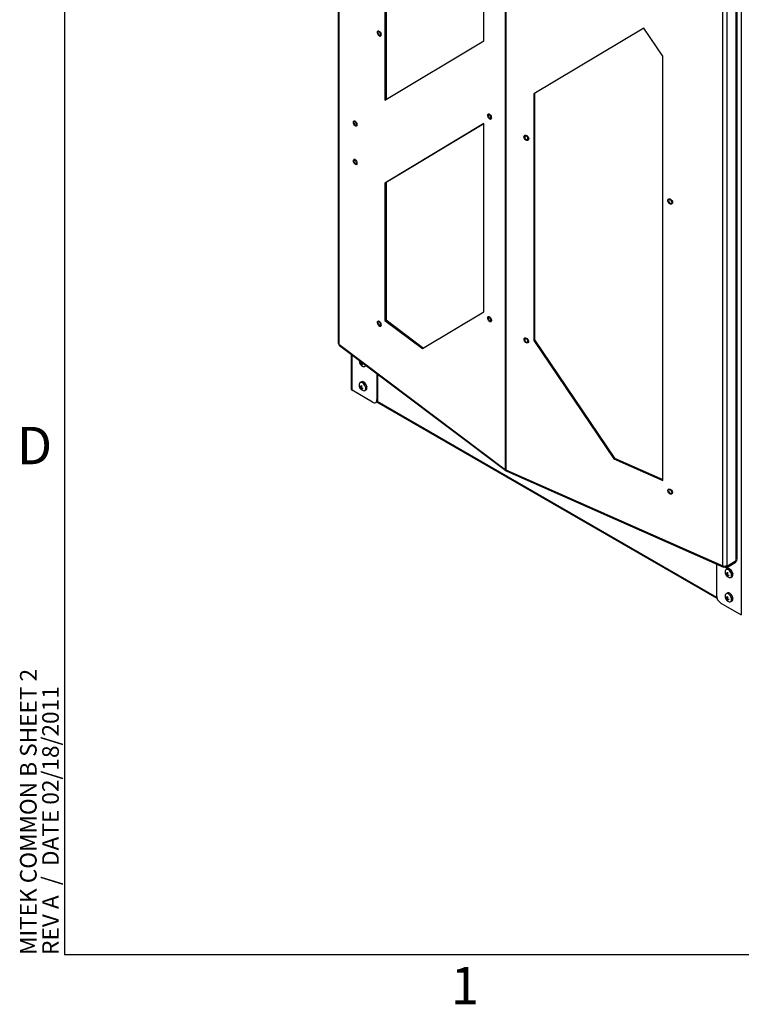
# Model space of a CAD drawing. Units: inches. Extents: x 4 to 268, y 4 to 172.
# Drawn here: x 5 to 34, y 4 to 44 of the extents above; entities that cross this region are included whole.
import ezdxf

# ---------------------------------------------------------------- set-up
doc = ezdxf.new("R2010")
doc.units = ezdxf.units.IN
doc.header["$LTSCALE"] = 16
doc.header["$MEASUREMENT"] = 0
doc.layers.add('TITLE', color=250, linetype='Continuous')
doc.styles.add('SLDTEXTSTYLE0', font='TXT', dxfattribs={"width": 0.75})
doc.styles.add('SLDTEXTSTYLE1', font='TXT', dxfattribs={"width": 0.605})

# ---------------------------------------------------------------- blocks, each defined once
blk = doc.blocks.new('SW_NOTE_0_2')
at = {"layer": 'TITLE', "color": 0, "char_height": 0.66667, "attachment_point": 1, "rotation": 90, "style": 'SLDTEXTSTYLE1'}
for s, insert in [('MITEK COMMON B SHEET 2', (-0.859, 0)), ('REV A  /  DATE 02/18/2011', (0.03, 0))]:
    blk.add_mtext(s, dxfattribs=dict(at, insert=insert))

msp = doc.modelspace()

# ---------------------------------------------------------------- linework, layer by layer
for p, q in [((6.4, 169.6), (6.4, 6.4)), ((17.37, 81.549), (17.37, 30.942)), ((17.395, 81.519), (17.395, 30.899)), ((24.07, 76.509), (24.07, 25.877)), ((24.092, 76.496), (24.092, 25.864)), ((33.331, 22.207), (33.331, 72.877)), ((33.367, 22.256), (33.367, 72.894)), ((33.532, 72.973), (33.532, 20.042)), ((32.792, 22.011), (32.792, 72.643)), ((32.951, 72.649), (32.951, 22.017)), ((19.244, 68.963), (19.244, 40.685)), ((19.287, 68.871), (19.287, 40.711)), ((23.212, 43.068), (23.212, 60.609)), ((29.628, 43.571), (25.21, 40.942)), ((30.382, 42.454), (29.628, 43.571)), ((19.244, 40.685), (23.212, 43.068)), ((30.382, 25.426), (30.382, 42.454)), ((25.21, 40.942), (25.21, 31.044)), ((25.244, 40.962), (25.244, 31.069)), ((23.212, 39.748), (19.244, 37.365)), ((23.212, 39.741), (19.287, 37.385)), ((23.212, 32.198), (23.212, 39.748)), ((19.287, 37.385), (19.244, 37.365)), ((19.244, 37.365), (19.244, 31.856)), ((19.287, 37.385), (19.287, 31.875)), ((20.753, 30.721), (23.212, 32.198)), ((19.287, 31.875), (19.244, 31.856)), ((19.244, 31.856), (20.753, 30.721)), ((19.287, 31.875), (20.791, 30.744)), ((17.395, 30.899), (24.07, 25.877)), ((17.418, 30.845), (24.088, 25.827)), ((25.244, 31.069), (25.21, 31.044)), ((25.21, 31.044), (28.416, 26.297)), ((25.244, 31.069), (28.449, 26.322)), ((17.89, 30.49), (17.89, 29.1)), ((17.926, 29.051), (17.926, 30.463)), ((18.238, 30.18), (18.228, 30.174)), ((18.238, 30.18), (18.239, 30.188)), ((18.287, 30.142), (18.265, 30.13)), ((18.279, 30.091), (18.268, 30.085)), ((18.291, 30.168), (18.269, 30.155)), ((18.287, 30.142), (18.27, 30.156)), ((18.287, 30.142), (18.279, 30.091)), ((18.289, 30.083), (18.279, 30.091)), ((18.311, 30.124), (18.289, 30.111)), ((18.294, 30.186), (18.291, 30.168)), ((18.351, 30.093), (18.311, 30.124)), ((18.435, 30.012), (18.484, 30.04)), ((18.484, 30.04), (18.487, 30.041)), ((18.926, 28.678), (18.926, 29.711)), ((18.965, 28.7), (18.965, 29.682)), ((18.301, 29.388), (18.252, 29.36)), ((18.297, 29.237), (18.291, 29.199)), ((18.317, 29.394), (18.32, 29.399)), ((18.421, 29.359), (18.429, 29.355)), ((18.749, 28.576), (17.926, 29.051)), ((18.238, 29.21), (18.228, 29.204)), ((18.238, 29.21), (18.239, 29.218)), ((18.287, 29.173), (18.265, 29.16)), ((18.279, 29.121), (18.268, 29.115)), ((18.291, 29.199), (18.269, 29.186)), ((18.287, 29.173), (18.27, 29.186)), ((18.287, 29.173), (18.279, 29.121)), ((18.289, 29.113), (18.279, 29.121)), ((18.311, 29.154), (18.289, 29.141)), ((18.351, 29.123), (18.311, 29.154)), ((18.435, 29.042), (18.484, 29.07)), ((18.504, 29.081), (18.498, 29.081)), ((18.518, 29.197), (18.52, 29.198)), ((18.52, 29.198), (18.519, 29.188)), ((18.874, 28.563), (18.913, 28.586)), ((18.911, 28.585), (32.555, 20.708)), ((18.926, 28.678), (18.965, 28.7)), ((18.939, 28.61), (32.54, 20.758)), ((28.449, 26.322), (28.416, 26.297)), ((28.416, 26.297), (30.382, 25.426)), ((28.449, 26.322), (30.382, 25.466)), ((24.092, 25.864), (32.792, 22.011)), ((24.126, 25.805), (32.817, 21.955)), ((32.938, 21.98), (33.286, 22.181)), ((32.938, 21.935), (33.286, 22.136)), ((33.331, 22.207), (32.951, 21.987)), ((33.286, 22.136), (33.286, 22.181)), ((33.323, 22.187), (33.323, 22.202)), ((32.532, 22.082), (32.532, 20.823)), ((32.866, 21.967), (32.866, 21.996)), ((32.866, 21.967), (32.938, 21.935)), ((32.938, 21.98), (32.897, 21.999)), ((32.922, 22.004), (32.951, 21.987)), ((32.973, 21.887), (32.924, 21.859)), ((32.938, 21.935), (32.938, 21.98)), ((32.951, 21.987), (32.951, 22.017)), ((32.97, 21.737), (32.964, 21.698)), ((33.093, 21.858), (33.102, 21.854)), ((32.911, 21.71), (32.9, 21.704)), ((32.911, 21.71), (32.912, 21.718)), ((32.959, 21.672), (32.937, 21.659)), ((32.964, 21.698), (32.941, 21.685)), ((32.951, 21.62), (32.941, 21.614)), ((32.959, 21.672), (32.942, 21.686)), ((32.959, 21.672), (32.951, 21.62)), ((32.962, 21.613), (32.951, 21.62)), ((32.984, 21.653), (32.962, 21.641)), ((33.024, 21.623), (32.984, 21.653)), ((33.108, 21.541), (33.157, 21.57)), ((33.176, 21.581), (33.17, 21.58)), ((33.19, 21.696), (33.192, 21.697)), ((33.192, 21.698), (33.192, 21.688)), ((32.911, 20.74), (32.9, 20.734)), ((32.911, 20.74), (32.912, 20.748)), ((32.973, 20.918), (32.924, 20.89)), ((32.959, 20.703), (32.937, 20.69)), ((32.964, 20.728), (32.941, 20.716)), ((32.951, 20.651), (32.941, 20.645)), ((32.959, 20.703), (32.942, 20.716)), ((32.959, 20.703), (32.951, 20.651)), ((32.962, 20.643), (32.951, 20.651)), ((32.984, 20.684), (32.962, 20.671)), ((32.97, 20.767), (32.964, 20.728)), ((33.024, 20.653), (32.984, 20.684)), ((33.093, 20.889), (33.103, 20.884)), ((33.108, 20.572), (33.157, 20.6)), ((33.176, 20.611), (33.17, 20.61)), ((33.19, 20.726), (33.192, 20.728)), ((33.192, 20.727), (33.192, 20.718)), ((32.709, 20.517), (33.532, 20.042)), ((265.6, 6.4), (6.4, 6.4))]:
    msp.add_line(p, q)
at = {"flags": 128}
for points in [[(19.055, 43.411), (19.073, 43.374), (19.084, 43.335), (19.087, 43.3), (19.082, 43.271), (19.068, 43.253), (19.048, 43.248), (19.024, 43.256), (18.999, 43.276), (18.976, 43.307), (18.958, 43.343), (18.946, 43.382), (18.943, 43.418), (18.949, 43.446), (18.963, 43.464), (18.982, 43.47), (19.006, 43.461), (19.031, 43.441), (19.055, 43.411)], [(19.065, 43.321), (19.061, 43.35), (19.051, 43.379), (19.034, 43.406), (19.015, 43.425), (18.996, 43.434), (18.98, 43.432), (18.97, 43.419), (18.966, 43.396), (18.97, 43.368), (18.98, 43.338), (18.996, 43.311), (19.015, 43.292), (19.034, 43.283), (19.051, 43.285), (19.061, 43.299), (19.065, 43.321)], [(23.479, 40.081), (23.498, 40.045), (23.509, 40.006), (23.512, 39.971), (23.507, 39.942), (23.493, 39.924), (23.473, 39.919), (23.449, 39.927), (23.424, 39.947), (23.401, 39.978), (23.383, 40.014), (23.371, 40.053), (23.368, 40.089), (23.374, 40.117), (23.387, 40.135), (23.407, 40.14), (23.431, 40.132), (23.456, 40.112), (23.479, 40.081)], [(23.49, 39.992), (23.486, 40.021), (23.475, 40.05), (23.459, 40.077), (23.44, 40.096), (23.421, 40.105), (23.405, 40.103), (23.395, 40.09), (23.391, 40.067), (23.395, 40.039), (23.405, 40.009), (23.421, 39.982), (23.44, 39.963), (23.459, 39.954), (23.475, 39.956), (23.486, 39.97), (23.49, 39.992)], [(17.981, 39.83), (17.991, 39.853), (18.008, 39.864), (18.031, 39.862), (18.056, 39.847), (18.08, 39.821), (18.101, 39.787), (18.116, 39.748), (18.123, 39.711), (18.121, 39.679), (18.111, 39.655), (18.094, 39.644), (18.071, 39.646), (18.046, 39.661), (18.022, 39.687), (18.001, 39.722), (17.986, 39.76), (17.979, 39.798), (17.981, 39.83)], [(18.1, 39.717), (18.097, 39.745), (18.086, 39.775), (18.07, 39.801), (18.051, 39.821), (18.032, 39.83), (18.016, 39.828), (18.005, 39.814), (18.001, 39.792), (18.005, 39.763), (18.016, 39.734), (18.032, 39.707), (18.051, 39.688), (18.07, 39.678), (18.086, 39.681), (18.097, 39.694), (18.1, 39.717)], [(24.931, 39.076), (24.899, 39.09), (24.868, 39.114), (24.842, 39.147), (24.825, 39.183), (24.819, 39.219), (24.824, 39.25), (24.839, 39.272), (24.864, 39.284), (24.894, 39.283), (24.927, 39.269), (24.958, 39.245), (24.983, 39.212), (25, 39.176), (25.007, 39.14), (25.002, 39.109), (24.986, 39.087), (24.962, 39.075), (24.931, 39.076)], [(24.978, 39.151), (24.973, 39.179), (24.959, 39.206), (24.938, 39.23), (24.913, 39.246), (24.888, 39.252), (24.867, 39.247), (24.853, 39.231), (24.848, 39.208), (24.853, 39.181), (24.867, 39.153), (24.888, 39.129), (24.913, 39.113), (24.938, 39.107), (24.959, 39.112), (24.973, 39.128), (24.978, 39.151)], [(17.981, 38.287), (17.991, 38.31), (18.008, 38.321), (18.031, 38.319), (18.056, 38.304), (18.08, 38.278), (18.101, 38.243), (18.116, 38.205), (18.123, 38.168), (18.121, 38.135), (18.111, 38.112), (18.094, 38.101), (18.071, 38.103), (18.046, 38.118), (18.022, 38.144), (18.001, 38.179), (17.986, 38.217), (17.979, 38.254), (17.981, 38.287)], [(18.1, 38.174), (18.097, 38.202), (18.086, 38.232), (18.07, 38.258), (18.051, 38.277), (18.032, 38.287), (18.016, 38.284), (18.005, 38.271), (18.001, 38.248), (18.005, 38.22), (18.016, 38.19), (18.032, 38.164), (18.051, 38.144), (18.07, 38.135), (18.086, 38.137), (18.097, 38.151), (18.1, 38.174)], [(30.698, 36.522), (30.666, 36.536), (30.635, 36.56), (30.609, 36.592), (30.592, 36.629), (30.586, 36.664), (30.59, 36.695), (30.606, 36.718), (30.631, 36.729), (30.661, 36.728), (30.694, 36.715), (30.725, 36.69), (30.75, 36.658), (30.767, 36.622), (30.774, 36.586), (30.769, 36.555), (30.753, 36.532), (30.729, 36.521), (30.698, 36.522)], [(30.744, 36.596), (30.739, 36.624), (30.725, 36.652), (30.704, 36.676), (30.68, 36.692), (30.655, 36.698), (30.634, 36.692), (30.62, 36.677), (30.615, 36.654), (30.62, 36.626), (30.634, 36.598), (30.655, 36.575), (30.68, 36.559), (30.704, 36.553), (30.725, 36.558), (30.739, 36.573), (30.744, 36.596)], [(23.484, 31.943), (23.501, 31.906), (23.511, 31.867), (23.512, 31.833), (23.504, 31.807), (23.489, 31.792), (23.468, 31.79), (23.443, 31.801), (23.418, 31.824), (23.396, 31.856), (23.379, 31.894), (23.37, 31.932), (23.369, 31.967), (23.376, 31.993), (23.392, 32.008), (23.413, 32.01), (23.437, 31.999), (23.462, 31.976), (23.484, 31.943)], [(19.06, 31.765), (19.076, 31.727), (19.086, 31.689), (19.087, 31.655), (19.079, 31.628), (19.064, 31.613), (19.043, 31.611), (19.018, 31.622), (18.994, 31.646), (18.971, 31.678), (18.954, 31.715), (18.945, 31.754), (18.944, 31.788), (18.952, 31.814), (18.967, 31.829), (18.988, 31.831), (19.013, 31.82), (19.037, 31.797), (19.06, 31.765)], [(19.065, 31.684), (19.061, 31.712), (19.051, 31.742), (19.034, 31.769), (19.015, 31.788), (18.996, 31.797), (18.98, 31.795), (18.97, 31.781), (18.966, 31.759), (18.97, 31.73), (18.98, 31.701), (18.996, 31.674), (19.015, 31.655), (19.034, 31.646), (19.051, 31.648), (19.061, 31.661), (19.065, 31.684)], [(23.49, 31.863), (23.486, 31.891), (23.475, 31.921), (23.459, 31.947), (23.44, 31.966), (23.421, 31.976), (23.405, 31.973), (23.395, 31.96), (23.391, 31.937), (23.395, 31.909), (23.405, 31.879), (23.421, 31.853), (23.44, 31.833), (23.459, 31.824), (23.475, 31.826), (23.486, 31.84), (23.49, 31.863)], [(24.878, 31.155), (24.91, 31.148), (24.942, 31.129), (24.971, 31.1), (24.993, 31.066), (25.005, 31.029), (25.006, 30.995), (24.996, 30.968), (24.976, 30.95), (24.948, 30.944), (24.916, 30.952), (24.884, 30.971), (24.855, 30.999), (24.833, 31.034), (24.821, 31.07), (24.82, 31.104), (24.83, 31.132), (24.85, 31.15), (24.878, 31.155)], [(24.978, 31.021), (24.973, 31.049), (24.959, 31.077), (24.938, 31.1), (24.913, 31.116), (24.888, 31.122), (24.867, 31.117), (24.853, 31.102), (24.848, 31.078), (24.853, 31.051), (24.867, 31.023), (24.888, 30.999), (24.913, 30.983), (24.938, 30.977), (24.959, 30.983), (24.973, 30.998), (24.978, 31.021)], [(18.465, 30.029), (18.469, 30.029), (18.49, 30.039)], [(18.472, 29.102), (18.472, 29.145), (18.463, 29.191), (18.444, 29.239), (18.416, 29.283), (18.383, 29.321), (18.346, 29.349), (18.31, 29.365), (18.276, 29.368), (18.247, 29.357), (18.227, 29.333), (18.218, 29.309)], [(18.465, 29.059), (18.469, 29.06), (18.495, 29.073), (18.514, 29.098), (18.524, 29.132), (18.524, 29.174), (18.514, 29.22), (18.495, 29.266), (18.469, 29.31), (18.437, 29.348), (18.402, 29.377), (18.365, 29.394), (18.331, 29.4), (18.302, 29.393), (18.281, 29.377)], [(18.52, 29.131), (18.521, 29.173), (18.512, 29.22), (18.492, 29.267), (18.465, 29.311), (18.432, 29.349), (18.395, 29.377), (18.359, 29.393), (18.325, 29.396), (18.301, 29.388)], [(30.644, 25.093), (30.676, 25.086), (30.709, 25.067), (30.737, 25.038), (30.759, 25.004), (30.772, 24.967), (30.773, 24.933), (30.763, 24.906), (30.742, 24.888), (30.715, 24.882), (30.683, 24.89), (30.651, 24.909), (30.622, 24.937), (30.6, 24.972), (30.588, 25.008), (30.586, 25.042), (30.597, 25.07), (30.617, 25.088), (30.644, 25.093)], [(30.744, 24.959), (30.739, 24.987), (30.725, 25.015), (30.704, 25.038), (30.68, 25.054), (30.655, 25.06), (30.634, 25.055), (30.62, 25.04), (30.615, 25.016), (30.62, 24.989), (30.634, 24.961), (30.655, 24.937), (30.68, 24.921), (30.704, 24.915), (30.725, 24.92), (30.739, 24.936), (30.744, 24.959)], [(32.866, 21.967), (32.851, 21.958), (32.837, 21.954), (32.825, 21.953), (32.813, 21.957), (32.804, 21.965), (32.797, 21.977), (32.793, 21.993), (32.792, 22.011)], [(33.144, 21.602), (33.145, 21.644), (33.135, 21.691), (33.116, 21.738), (33.089, 21.783), (33.055, 21.82), (33.019, 21.848), (32.982, 21.864), (32.948, 21.867), (32.92, 21.856), (32.899, 21.833), (32.89, 21.809)], [(33.198, 21.652), (33.193, 21.696), (33.178, 21.743), (33.155, 21.788), (33.126, 21.829), (33.092, 21.863), (33.056, 21.886), (33.021, 21.898), (32.988, 21.898), (32.962, 21.884), (32.954, 21.876)], [(33.193, 21.63), (33.194, 21.672), (33.184, 21.719), (33.165, 21.766), (33.137, 21.811), (33.104, 21.849), (33.068, 21.877), (33.031, 21.893), (32.997, 21.895), (32.973, 21.887)], [(32.989, 21.894), (32.991, 21.896), (32.993, 21.899)], [(33.144, 20.632), (33.145, 20.674), (33.135, 20.721), (33.116, 20.769), (33.089, 20.813), (33.055, 20.851), (33.019, 20.879), (32.982, 20.895), (32.948, 20.898), (32.92, 20.887), (32.899, 20.863), (32.89, 20.839)], [(33.198, 20.682), (33.193, 20.726), (33.178, 20.773), (33.155, 20.818), (33.126, 20.86), (33.092, 20.893), (33.056, 20.917), (33.021, 20.929), (32.988, 20.928), (32.962, 20.915), (32.954, 20.907)], [(33.193, 20.66), (33.194, 20.703), (33.184, 20.749), (33.165, 20.797), (33.137, 20.841), (33.104, 20.879), (33.068, 20.907), (33.031, 20.923), (32.997, 20.926), (32.973, 20.918)], [(32.989, 20.924), (32.991, 20.926), (32.993, 20.929)]]:
    msp.add_lwpolyline(points, dxfattribs=at)
for centre, radius, start, end in [((17.424, 30.945), 0.0543, 183.3927, 237.5197), ((17.459, 30.895), 0.0649, 176.1851, 230.2769), ((18.439, 30.225), 0.228, 174.4305, 253.5972), ((18.412, 30.158), 0.185, 167.0489, 175.1799), ((18.38, 30.263), 0.176, 210.284, 229.1498), ((18.384, 30.289), 0.176, 210.284, 229.1498), ((18.38, 30.117), 0.116, 173.7699, 196.0417), ((18.412, 30.246), 0.215, 228.357, 236.5581), ((18.544, 30.093), 0.282, 158.668, 167.2476), ((18.405, 30.098), 0.116, 173.7699, 196.0417), ((18.448, 30.35), 0.287, 236.4444, 250.0412), ((18.569, 30.074), 0.283, 158.6068, 167.2458), ((18.452, 30.376), 0.287, 236.4444, 250.0412), ((18.534, 30.065), 0.185, 167.0489, 175.1799), ((18.399, 30.075), 0.0719, 250.406, 344.194), ((18.439, 29.256), 0.228, 166.3974, 253.5972), ((18.412, 29.189), 0.185, 167.0489, 175.1799), ((18.384, 29.319), 0.176, 210.284, 229.1498), ((18.563, 29.118), 0.302, 155.256, 167.0259), ((18.432, 29.405), 0.215, 228.357, 236.5581), ((17.951, 29.106), 0.0609, 185.6948, 245.6253), ((18.38, 29.293), 0.176, 210.284, 229.1498), ((18.38, 29.147), 0.116, 173.7699, 196.0417), ((18.412, 29.276), 0.215, 228.357, 236.5581), ((18.405, 29.128), 0.116, 173.7699, 196.0417), ((18.448, 29.381), 0.287, 236.4444, 250.0412), ((18.587, 29.099), 0.302, 155.256, 167.0259), ((18.452, 29.407), 0.287, 236.4444, 250.0412), ((18.534, 29.095), 0.185, 167.0489, 175.1799), ((18.398, 29.107), 0.0737, 251.28, 356.2819), ((18.443, 29.136), 0.0776, 302.035, 356.1174), ((18.818, 28.66), 0.109, 230.7967, 9.214), ((18.846, 28.685), 0.12, 304.0564, 7.2558), ((24.138, 25.969), 0.114, 233.4986, 246.5068), ((33.26, 22.193), 0.0629, 294.3747, 354.3052), ((33.306, 22.262), 0.0609, 294.3747, 354.3052), ((32.865, 22.185), 0.189, 247.2025, 297.1313), ((33.111, 21.755), 0.228, 166.3974, 253.5972), ((33.084, 21.688), 0.185, 167.0489, 175.1799), ((33.056, 21.818), 0.176, 210.284, 229.1498), ((33.235, 21.617), 0.302, 155.256, 167.0259), ((33.104, 21.905), 0.215, 228.357, 236.5581), ((33.26, 21.599), 0.302, 155.256, 167.0259), ((33.052, 21.793), 0.176, 210.284, 229.1498), ((33.053, 21.647), 0.116, 173.7699, 196.0417), ((33.084, 21.775), 0.215, 228.357, 236.5581), ((33.077, 21.628), 0.116, 173.7699, 196.0417), ((33.12, 21.88), 0.287, 236.4444, 250.0412), ((33.124, 21.906), 0.287, 236.4444, 250.0412), ((33.206, 21.594), 0.185, 167.0489, 175.1799), ((33.071, 21.607), 0.0737, 251.28, 356.2819), ((33.115, 21.639), 0.0831, 285.2902, 9.2441), ((33.115, 21.635), 0.0776, 302.035, 356.1174), ((32.916, 20.84), 0.384, 182.6055, 237.3945), ((33.111, 20.786), 0.228, 166.3974, 253.5972), ((33.084, 20.719), 0.185, 167.0489, 175.1799), ((33.052, 20.823), 0.176, 210.284, 229.1498), ((33.056, 20.849), 0.176, 210.284, 229.1498), ((33.053, 20.677), 0.116, 173.7699, 196.0417), ((33.235, 20.648), 0.302, 155.256, 167.0259), ((33.084, 20.806), 0.215, 228.357, 236.5581), ((33.104, 20.935), 0.215, 228.357, 236.5581), ((33.077, 20.658), 0.116, 173.7699, 196.0417), ((33.12, 20.91), 0.287, 236.4444, 250.0412), ((33.26, 20.629), 0.302, 155.256, 167.0259), ((33.124, 20.936), 0.287, 236.4444, 250.0412), ((33.206, 20.625), 0.185, 167.0489, 175.1799), ((33.071, 20.637), 0.0737, 251.28, 356.2819), ((33.115, 20.669), 0.0831, 285.2902, 9.2441), ((33.115, 20.666), 0.0776, 302.035, 356.1174)]:
    msp.add_arc(centre, radius, start, end)
for points, knots in [([(18.437, 29.349), (18.435, 29.35), (18.431, 29.351), (18.428, 29.35), (18.428, 29.35)], [0, 0, 0, 0, 0.805613, 1, 1, 1, 1]), ([(24.07, 25.877), (24.07, 25.866), (24.071, 25.843), (24.087, 25.823), (24.103, 25.822), (24.109, 25.821)], [0, 0, 0, 0, 0.383442, 0.766884, 1, 1, 1, 1]), ([(24.126, 25.806), (24.125, 25.807), (24.114, 25.808), (24.1, 25.827), (24.095, 25.852), (24.092, 25.864)], [0, 0, 0, 0, 0.067719, 0.53386, 1, 1, 1, 1])]:
    msp.add_open_spline(points, degree=3, knots=knots)

# ---------------------------------------------------------------- block references
msp.add_blockref('SW_NOTE_0_2', (5.472, 6.4))

# ---------------------------------------------------------------- texts
at = {"char_height": 1.5, "attachment_point": 1, "style": 'SLDTEXTSTYLE0'}
for s, insert in [('D', (4.492, 27.583)), ('1', (21.882, 5.919))]:
    msp.add_mtext(s, dxfattribs=dict(at, insert=insert))

doc.saveas('drawing.dxf')
